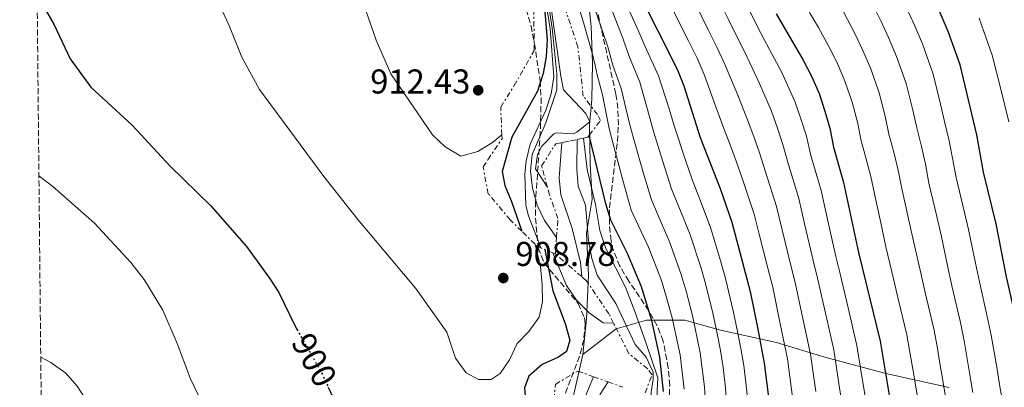
# Model space of a CAD drawing. Units: metres. Extents: x 569950 to 573400, y 4726462 to 4728821.
# Drawn here: x 569956 to 570243, y 4727536 to 4727642 of the extents above; entities that cross this region are included whole.
import ezdxf
from ezdxf.enums import TextEntityAlignment as Align

# ---------------------------------------------------------------- set-up
doc = ezdxf.new("R2010")
doc.units = ezdxf.units.M
doc.header["$MEASUREMENT"] = 0
for name, pattern in [('DGN Style 3', [2.435890702152634, 1.739921930109024, -0.6959687720436097]), ('DGN Style 5', [1.217945351076317, 0.5219765790327072, -0.6959687720436097]), ('DGN Style 7', [3.4798438602180486, 1.565929737098122, -0.6959687720436097, 0.5219765790327072, -0.6959687720436097])]:
    doc.linetypes.add(name, pattern=pattern)
for name, color, linetype, lineweight in [('Cota de curva de nivel directora', 7, 'Continuous', 0), ('Cota de punto acotado terreno', 7, 'Continuous', 0), ('Curva de nivel directora', 30, 'Continuous', 30), ('Curva de nivel directora no vista', 30, 'DGN Style 5', 30), ('Curva de nivel intermedia', 30, 'Continuous', 0), ('Escarpado', 30, 'DGN Style 7', 0), ('Límite de Concejo', 7, 'Continuous', 0), ('Límite de municipio', 7, 'Continuous', 0), ('Punto acotado terreno (símbolo)', 7, 'Continuous', 0), ('Zona arbolada', 92, 'DGN Style 3', 0)]:
    doc.layers.add(name, color=color, linetype=linetype, lineweight=lineweight)
doc.styles.add('Style-Arial', font='arial.ttf')

# ---------------------------------------------------------------- blocks, each defined once
blk = doc.blocks.new('5PATER')
at = {"layer": 'Punto acotado terreno (símbolo)', "linetype": 'Continuous', "lineweight": 0}
h = blk.add_hatch(color=51, dxfattribs=at)
edge = h.paths.add_edge_path()
edge.add_ellipse((0, 0), major_axis=(-0.1095731443231308, -0.1110710700762829), ratio=0.9994222409660317, start_angle=0, end_angle=360)

msp = doc.modelspace()

# ---------------------------------------------------------------- linework, layer by layer
at = {"layer": 'Curva de nivel directora', "color": 30, "linetype": 'Continuous', "lineweight": 30, "flags": 128}
for points, elevation in [([(570083.5399999998, 4727856.619999999), (570082.9099999996, 4727835.32), (570082.9699999999, 4727793.870000001), (570083.2400000005, 4727783.300000001), (570084.8600000008, 4727767.640000001), (570085.9400000004, 4727762.690000001), (570091.6099999989, 4727742.090000001), (570103.5599999982, 4727712.62), (570116.92, 4727683.730000001), (570122.6399999999, 4727674.420000001), (570135.9300000003, 4727651.050000002), (570147.5099999985, 4727628.100000001), (570149.4299999987, 4727623.270000001), (570154.1299999991, 4727608.29), (570159.9899999998, 4727593.449999999), (570163.3899999994, 4727583.630000002), (570168.7599999984, 4727563.49), (570170.94, 4727552.520000001), (570172.8299999987, 4727542.660000001), (570174.2999999993, 4727531.220000002)], 825.0000000000002), ([(570250.3800000005, 4727531.51), (570246.8299999988, 4727552.480000001), (570243.3599999998, 4727567.76), (570240.329999999, 4727583.210000002), (570236.6200000007, 4727598.180000001), (570234.7299999997, 4727608.99), (570229.8799999994, 4727629.359999999), (570226.3900000004, 4727639.050000001), (570219.9699999986, 4727654.130000002), (570217.7600000004, 4727658.62), (570212.4499999996, 4727667.869999999), (570208.0300000005, 4727677.060000001), (570197.9199999986, 4727701.960000004), (570192.449999999, 4727716.980000001), (570176.690000001, 4727755.850000001), (570170.3299999997, 4727770.54), (570166.9900000005, 4727780.170000002), (570165.4399999991, 4727785.650000002), (570162.339999999, 4727801.560000002), (570161.959999999, 4727806.54), (570161.4699999995, 4727843.670000001), (570160.6400000001, 4727859.100000001)], 775.0000000000001), ([(570041.8799999983, 4727749.800000002), (570043.5500000003, 4727744.92), (570046.2500000005, 4727735.060000001), (570048.1700000004, 4727729.960000004), (570052.7799999993, 4727720.970000001), (570060.6600000005, 4727707.640000002), (570065.0999999996, 4727698.280000002), (570083.75, 4727680.630000002), (570100.3899999986, 4727665.420000002), (570103.2699999998, 4727661.330000001), (570105.8800000005, 4727656.880000001), (570107.8699999999, 4727652.180000001), (570108.7500000005, 4727646.960000001), (570109.6699999992, 4727636.789999999), (570109.3899999997, 4727631.770000001), (570108.4299999987, 4727626.86), (570106.8599999995, 4727621.710000001), (570099.3400000003, 4727608.359999999), (570096.5399999997, 4727598.410000001), (570097.2899999984, 4727594.310000001), (570099.28, 4727589.689999999), (570102.2599999995, 4727581.020000001)], 900.0000000000002), ([(569961.1700000004, 4727648.039999999), (569963.6499999992, 4727645.330000003), (569966.1500000004, 4727641), (569970.7999999997, 4727631.100000001), (569976.8300000001, 4727622.850000001), (569988.7900000005, 4727611.869999999), (569999.8999999994, 4727599.890000001), (570011.7399999992, 4727588.350000001), (570022.1100000005, 4727576.530000002), (570028.7800000003, 4727567.380000002), (570031.4899999992, 4727563.170000001), (570036.1899999997, 4727553.570000002), (570036.7799999999, 4727552.529999999)], 900.0000000000002), ([(570176.2799999998, 4727644.230000002), (570184.1699999999, 4727630.780000002), (570186.7000000002, 4727625.939999999), (570188.8100000002, 4727621.04), (570190.509999999, 4727615.880000001), (570191.9199999993, 4727611.000000002), (570192.999999999, 4727605.470000002), (570195.9499999994, 4727595.190000001), (570200.2499999999, 4727574.820000002), (570206.5499999986, 4727549.100000001), (570209.9500000007, 4727528.74)], 800.0000000000001), ([(570143.4999999986, 4727534.440000001), (570142.4399999991, 4727544.440000001), (570140.0799999988, 4727555.100000001), (570137.1299999984, 4727564.810000001), (570133.0699999993, 4727574.560000001), (570128.2199999989, 4727584.230000001), (570126.699999999, 4727588.990000002), (570121.909999999, 4727608.930000001)], 850.0000000000002), ([(570108.9499999994, 4727575.67), (570111.3200000009, 4727563.710000002), (570114.849999998, 4727554.210000004), (570116.1899999991, 4727549.330000001), (570115.2399999992, 4727546.060000001), (570112.9100000003, 4727544.42), (570108.2299999996, 4727542.230000002), (570104.28, 4727538.87), (570103.0599999997, 4727535.470000001), (570103.4199999997, 4727531.04), (570105.2900000004, 4727526.359999999), (570105.980000001, 4727521.34), (570104.4900000002, 4727519.630000002), (570091.249999999, 4727511.380000002), (570088.1800000002, 4727507.439999999), (570087.7199999996, 4727503.850000001), (570089.0000000005, 4727499.430000001), (570091.7599999986, 4727496.450000001), (570095.8899999993, 4727493.480000001), (570100.3599999996, 4727491.230000001), (570105.5799999987, 4727490.690000001), (570110.6300000002, 4727490.720000003), (570115.36, 4727491.620000001)], 900.0000000000002), ([(570045.9299999984, 4727535.66), (570048.6399999998, 4727529.76), (570059.6300000001, 4727511.680000002), (570062.5699999994, 4727507.550000001), (570066.2499999985, 4727504.170000001), (570070.3700000001, 4727501.140000001), (570079.1299999999, 4727495.57), (570082.5399999986, 4727491.910000001), (570084.9599999991, 4727487.440000001), (570087.8499999993, 4727477.26), (570090.6900000002, 4727451.49), (570091.1799999997, 4727441.190000001), (570088.3099999997, 4727433.600000001), (570087.2100000001, 4727428.720000001), (570086.1699999984, 4727423.28), (570085.2699999999, 4727412.84), (570086.0900000002, 4727407.760000001), (570087.9799999989, 4727403.130000002), (570093.3500000001, 4727398.350000001)], 900.0000000000002)]:
    msp.add_lwpolyline(points, dxfattribs=dict(at, elevation=elevation))
at = {"layer": 'Curva de nivel directora no vista', "color": 30, "linetype": 'DGN Style 5', "lineweight": 30, "elevation": 900.0000000000005, "flags": 128}
msp.add_lwpolyline([(570036.7799999999, 4727552.529999999), (570044.2499999999, 4727539.320000002), (570045.9299999984, 4727535.66)], dxfattribs=at)
at = {"layer": 'Curva de nivel intermedia', "color": 30, "linetype": 'Continuous', "lineweight": 0, "flags": 128}
for points, elevation in [([(570067.0798509209, 4727759.010239322), (570067.8700000013, 4727757.489999998), (570070.7100000001, 4727753.029999999), (570075.9900000016, 4727744.659999999), (570080.5200000001, 4727736.51), (570082.9299999997, 4727731.529999999), (570087.2800000015, 4727722.529999998), (570089.2999999999, 4727717.859999999), (570091.1600000019, 4727712.929999998), (570093.0599999995, 4727707.92), (570097.3700000012, 4727698.699999999), (570102.6300000006, 4727689.539999999), (570105.61, 4727685.069999998), (570108.5300000014, 4727680.59), (570111.7900000003, 4727672.02), (570113.260000001, 4727667.100000001), (570114.4800000016, 4727661.890000001), (570116.1199999999, 4727656.199999999), (570118.620000001, 4727646.789999999), (570120.2100000002, 4727641.699999999), (570122.9400000017, 4727632.12), (570123.572621886, 4727629.205790992)], 845.0000000000002), ([(569960.1800000002, 4727745.84), (569968.4300000003, 4727740.499999999), (569982.4400000004, 4727733.36), (569990.8899999993, 4727727.709999999), (569995.200000001, 4727724.350000001), (570002.5999999995, 4727716.42), (570006.4200000016, 4727713.189999999), (570014.7200000009, 4727707.079999999), (570022.9000000017, 4727699.600000001), (570041.0800000003, 4727680.599999999), (570044.2800000011, 4727676.609999998), (570046.9100000019, 4727672.359999999), (570049.1400000004, 4727667.239999999), (570059.8700000015, 4727636.51), (570064.1400000007, 4727626.8), (570076.3, 4727608.999999999), (570079.9500000002, 4727605.579999999), (570084.4899999998, 4727602.81), (570089.4400000008, 4727604.220000001), (570093.690000002, 4727606.84), (570096.4500000002, 4727609.029999998)], 910), ([(570196.3200000004, 4727525.779999998), (570194.6399999995, 4727536.029999999), (570193.0599999992, 4727546.519999999), (570190.6699999998, 4727557.160000001), (570188.3699999999, 4727567.369999999), (570187.0500000011, 4727572.55), (570184.6799999997, 4727582.76), (570182.9299999995, 4727590.57), (570179.8000000002, 4727600.659999999), (570178.2700000014, 4727606.199999998), (570176.690000001, 4727610.98), (570174.9299999997, 4727615.939999999), (570171.4699999996, 4727623.960000001), (570167.0599999996, 4727633.26), (570164.7700000008, 4727637.779999999), (570162.3600000013, 4727642.739999999), (570159.27, 4727649.02), (570154.9699999995, 4727658.859999999), (570152.4999999997, 4727664.039999999), (570148.2999999998, 4727673.100000001)], 810), ([(570114.6966780518, 4727671.322033674), (570115.6100000002, 4727668.929999999), (570117.1300000001, 4727663.929999999), (570119.6, 4727657.5), (570122.1000000011, 4727649.349999999), (570124.1399999997, 4727644.029999998), (570127.3200000003, 4727634.619999998), (570128.7900000011, 4727629.289999999), (570131.2000000007, 4727622.509999999), (570133.5200000008, 4727612.75), (570134.8900000008, 4727607.640000001), (570137.7100000017, 4727597.77), (570140.0499999997, 4727590.13), (570143.1500000021, 4727582.91), (570145.2000000018, 4727578.189999999), (570148.6600000019, 4727568.48), (570150.0800000012, 4727563.59), (570151.9400000009, 4727556.49), (570154.2099999996, 4727545.71), (570155.4800000014, 4727535.740000002), (570156.0800000004, 4727524.279999999)], 840), ([(570181.0800000009, 4727532.819999999), (570179.57, 4727543.949999998), (570177.5100000014, 4727554.060000001), (570175.2900000018, 4727564.779999998), (570173.8500000001, 4727570.27), (570171.3400000001, 4727580.119999998), (570169.9000000005, 4727585.939999999), (570166.5900000002, 4727595.859999998), (570164.620000001, 4727601.390000001), (570162.8700000009, 4727606.09), (570161.0600000004, 4727610.84), (570158.7699999993, 4727617.140000001), (570155.3000000003, 4727626.599999999), (570153.2599999997, 4727631.319999999), (570150.7500000017, 4727636.369999999), (570146.7100000005, 4727644.42), (570142.2800000004, 4727653.649999999), (570139.1800000002, 4727659.369999999), (570134.4900000008, 4727668.180000001)], 820.0000000000001), ([(570203.1399999999, 4727527.259999999), (570201.4200000011, 4727537.63), (570199.8099999995, 4727547.810000001), (570197.2400000013, 4727558.699999998), (570194.9000000011, 4727568.67), (570193.6500000015, 4727573.679999999), (570191.3499999995, 4727584.079999999), (570189.4400000006, 4727592.880000001), (570186.4000000006, 4727603.069999999), (570185.0900000008, 4727608.599999999), (570183.6, 4727613.429999999), (570181.8699999999, 4727618.489999999), (570177.820000002, 4727627.369999997), (570172.9400000004, 4727636.59), (570170.5300000008, 4727641.009999999), (570168.1600000015, 4727645.929999999), (570165.5500000009, 4727651.329999999), (570161.3200000019, 4727661.470000001), (570159.1600000005, 4727666.380000001)], 805.0000000000001), ([(570187.8600000002, 4727534.429999999), (570186.3200000002, 4727545.23), (570184.0899999995, 4727555.609999999), (570181.8299999997, 4727566.079999999), (570180.4500000007, 4727571.41), (570178.0099999999, 4727581.439999999), (570176.4100000015, 4727588.25), (570173.1900000008, 4727598.259999999), (570171.4500000017, 4727603.789999999), (570169.7799999998, 4727608.529999999), (570168.0000000006, 4727613.390000002), (570165.1200000017, 4727620.550000001), (570161.1800000012, 4727629.929999999), (570159.0199999998, 4727634.55), (570156.5499999998, 4727639.560000001), (570152.9900000015, 4727646.720000001), (570148.6200000016, 4727656.26), (570145.8400000011, 4727661.710000001)], 815.0000000000001), ([(570012.2199999997, 4727651.26), (570016.9699999995, 4727641.020000001), (570020.7200000001, 4727631.63), (570025.89, 4727622.260000001), (570044.6299999999, 4727596.949999999), (570054.4900000015, 4727584.390000001), (570071.3899999994, 4727564.390000001), (570080.4000000017, 4727551.699999998), (570083.0000000012, 4727544.09), (570086.1000000014, 4727539.869999999), (570089.6300000007, 4727537.88), (570093.2899999997, 4727537.909999999), (570095.9500000018, 4727539.689999999), (570098.7200000011, 4727543.619999997), (570100.9000000005, 4727548.400000001), (570104.3300000015, 4727551.820000002), (570107.2999999998, 4727556.019999999), (570108.3100000002, 4727560.520000001), (570108.2099999995, 4727565.520000001), (570107.7300000011, 4727570.65), (570106.1100000007, 4727577.230000001)], 905), ([(570107.8300000018, 4727576.140000001), (570104.1600000017, 4727585.519999999), (570103.4199999997, 4727588.5), (570103.1500000014, 4727597.579999999), (570103.5600000004, 4727601.429999999), (570104.6500000011, 4727606.33), (570109.2199999999, 4727616.17), (570110.8100000012, 4727620.970000001), (570111.6000000003, 4727625.880000001), (570110.5400000009, 4727639.84), (570108.6600000011, 4727651.49)], 895), ([(570112.3800000004, 4727579.15), (570108.8800000001, 4727584.109999998), (570106.7200000009, 4727588.619999998), (570105.3600000021, 4727593.539999999), (570104.8099999998, 4727598.509999999), (570105.2400000012, 4727603.289999999), (570109.2700000012, 4727612.510000001), (570112.4600000009, 4727622.07), (570112.480000001, 4727626.710000001), (570111.7400000012, 4727633.430000001), (570111.0800000017, 4727640.019999999), (570109.5300000005, 4727650.359999998)], 890), ([(570110.2500000002, 4727650.109999998), (570113.6100000021, 4727626.069999999), (570114.4400000012, 4727622.100000001), (570120.9099999998, 4727615.249999999), (570122.0800000011, 4727612.83), (570118.25, 4727609.789999999), (570117.2799999999, 4727609.34), (570112.2300000007, 4727609.569999999), (570111.6100000015, 4727609.300000001), (570108.1300000013, 4727605.710000001), (570106.8300000004, 4727603.319999999), (570106.2100000012, 4727599.15), (570109.7000000004, 4727593.849999999)], 885), ([(570132.0000000009, 4727648.710000002), (570136.0599999999, 4727639.619999999), (570138.0500000014, 4727634.869999999), (570142.0700000003, 4727626.230000001), (570145.1200000013, 4727616.580000001), (570146.5800000009, 4727611.699999999), (570149.88, 4727601.679999999), (570151.8899999994, 4727596.029999998), (570155.4600000012, 4727586.789999999), (570157.3299999998, 4727581.819999999), (570160.1999999998, 4727572.140000001), (570161.530000002, 4727567.289999999), (570163.8000000007, 4727557.890000001), (570165.0200000012, 4727551.880000001), (570165.9900000012, 4727546.970000001), (570166.8499999995, 4727542.009999998), (570167.4700000009, 4727537.050000001), (570168.7500000016, 4727525.619999998)], 830.0000000000001), ([(570217.2100000004, 4727611.050000001), (570216.0800000017, 4727616.179999999), (570214.1300000004, 4727623.970000001), (570211.360000001, 4727631.850000001), (570209.0099999995, 4727637.33), (570206.8300000002, 4727642.029999998), (570203.1900000013, 4727649.409999999)], 785), ([(570128.0700000013, 4727646.369999999), (570131.6900000002, 4727637.12), (570133.4200000003, 4727632.079999999), (570136.6299999999, 4727624.369999998), (570139.320000001, 4727614.660000001), (570140.7300000014, 4727609.67), (570143.7900000014, 4727599.720000001), (570145.9700000007, 4727593.08), (570149.3100000002, 4727584.850000001), (570151.2600000014, 4727580.009999999), (570154.4300000009, 4727570.310000001), (570155.800000001, 4727565.439999999), (570157.8700000008, 4727557.189999999), (570159.1000000001, 4727551.239999999), (570160.0999999993, 4727546.34), (570160.8800000015, 4727541.359999998), (570161.4800000006, 4727536.389999999), (570162.4200000016, 4727524.949999999)], 835), ([(570201.0700000002, 4727607.329999999), (570199.9700000006, 4727612.73), (570198.3800000012, 4727618.579999999), (570196.3200000004, 4727624.640000001), (570194.1400000011, 4727629.739999999), (570191.7200000003, 4727634.529999999), (570188.6300000013, 4727640.210000001), (570186.0400000007, 4727644.640000002)], 795), ([(570211.8100000002, 4727598.739999999), (570210.5200000005, 4727603.99), (570209.1400000014, 4727609.189999999), (570208.0300000005, 4727614.46), (570206.2600000004, 4727621.279999999), (570203.8399999995, 4727628.239999999), (570201.5700000008, 4727633.539999999), (570199.2700000008, 4727638.28), (570195.9100000013, 4727644.810000001)], 790.0000000000001), ([(570228.6900000003, 4727596.599999998), (570227.6599999999, 4727602.289999999), (570226.6600000008, 4727607.329999999), (570225.2800000017, 4727612.91), (570224.1399999994, 4727617.910000001), (570222.0100000015, 4727626.67), (570218.8700000012, 4727635.449999998), (570216.4500000004, 4727641.13), (570214.3800000006, 4727645.779999999)], 780.0000000000001), ([(570244.0599999994, 4727612.83), (570241.7400000015, 4727622.300000001), (570239.2200000002, 4727632.180000001), (570237.4600000011, 4727637.12), (570235.3800000001, 4727642.980000001)], 770), ([(570123.572621886, 4727629.205790992), (570124.1599999998, 4727626.5), (570125.7600000004, 4727620.640000001), (570127.7200000006, 4727610.829999999), (570129.0400000014, 4727605.609999998), (570131.6200000008, 4727595.81), (570134.1399999999, 4727587.179999999), (570136.9900000021, 4727580.970000001), (570139.14, 4727576.380000001), (570142.9000000019, 4727566.649999999), (570144.3500000002, 4727561.74), (570146.0100000009, 4727555.8), (570148.3300000011, 4727545.079999999), (570149.4900000012, 4727535.090000001)], 845), ([(570233.5800000009, 4727534.109999999), (570232.7100000014, 4727539.289999999), (570231.0400000017, 4727549.149999999), (570229.9599999998, 4727554.439999999), (570227.5400000014, 4727564.749999999), (570226.4000000014, 4727570.08), (570224.3000000004, 4727579.850000001), (570223.0300000008, 4727585.289999999), (570220.7700000011, 4727595.029999999), (570219.7300000016, 4727600.519999999), (570218.5899999995, 4727605.659999999), (570217.2100000004, 4727611.050000001)], 785), ([(570118.4100000008, 4727607.720000001), (570118.3100000003, 4727599.100000001), (570118.6400000011, 4727594.109999998), (570120.7700000014, 4727588.580000001), (570121.7000000011, 4727578.279999998), (570122.6500000011, 4727573.039999999), (570124.1900000012, 4727568.259999998), (570129.6000000002, 4727560.02), (570135.2999999999, 4727548.07), (570138.4600000004, 4727544.439999998), (570140.4499999998, 4727540.019999999), (570140.47, 4727537.929999999), (570139.9100000011, 4727534.279999999), (570139.7400000013, 4727528.460000001), (570139.2058687874, 4727525.242105201)], 859.9999999999999), ([(570141.6241033338, 4727530.841280396), (570141.6600000013, 4727534.76), (570141.8500000013, 4727538.41), (570138.3300000008, 4727548.699999998), (570135.1900000004, 4727557.699999999), (570132.4000000008, 4727564.729999999), (570126.7400000015, 4727576.039999999), (570124.9600000001, 4727581.260000001), (570123.7300000007, 4727588.789999999), (570121.3300000001, 4727598.909999999), (570120.1800000012, 4727608.09)], 855.0000000000002), ([(570217.8300000017, 4727530.529999998), (570216.0900000005, 4727540.899999999), (570215.2600000014, 4727545.83), (570214.3499999995, 4727550.88), (570211.7300000021, 4727561.749999999), (570210.5499999997, 4727566.759999999), (570208.2699999998, 4727576.499999999), (570207.0500000014, 4727582.099999999), (570204.9100000003, 4727591.869999998), (570203.8799999999, 4727596.96), (570202.4500000015, 4727602.329999999), (570201.0700000002, 4727607.329999999)], 795), ([(570113.8900000014, 4727606.76), (570113.1200000002, 4727596.58), (570113.5899999996, 4727591.600000001), (570116.8700000008, 4727581.83), (570119.3099999995, 4727571.939999999), (570119.6900000017, 4727567.809999999)], 865), ([(570225.7000000018, 4727532.319999998), (570224.8100000002, 4727537.63), (570223.9800000007, 4727542.560000001), (570223.1500000015, 4727547.489999999), (570222.1600000013, 4727552.659999999), (570219.64, 4727563.249999999), (570218.4800000022, 4727568.42), (570216.2800000005, 4727578.17), (570215.04, 4727583.699999999), (570212.8400000005, 4727593.449999999), (570211.8100000002, 4727598.739999999)], 790.0000000000001), ([(569961.6900000012, 4727597.119999999), (569965.7700000004, 4727594.03), (569977.8400000003, 4727583.399999999), (569988.4400000018, 4727571.949999998), (569992.2999999998, 4727567.009999999), (569997.7300000013, 4727558.06), (570001.9100000011, 4727548.359999998), (570005.8200000004, 4727538.09), (570008.1200000005, 4727533.3)], 895), ([(570242.4900000002, 4727529.970000001), (570241.4599999998, 4727535.899999999), (570240.5999999993, 4727540.96), (570238.9299999997, 4727550.819999999), (570237.7699999996, 4727556.230000001), (570235.4500000017, 4727566.26), (570234.3300000018, 4727571.740000002), (570232.3100000012, 4727581.529999998), (570231.0300000005, 4727586.88), (570228.6900000003, 4727596.599999998)], 780.0000000000001), ([(570111.3000000007, 4727574.699999998), (570115.2900000006, 4727565.27), (570118.1900000018, 4727560.989999999), (570121.8700000009, 4727557.3), (570125.9700000003, 4727554.4), (570128.99, 4727554.279999999)], 895), ([(569962.2200000009, 4727544.390000001), (569965.110000001, 4727542.819999999), (569969.55, 4727539.749999999), (569972.7900000011, 4727535.939999999), (569984.2199999996, 4727518.579999999), (569987.3800000001, 4727514.640000001), (570002.8200000008, 4727499.490000002), (570009.8100000002, 4727490.730000001), (570021.7200000016, 4727472.539999999), (570026.7700000008, 4727462.98), (570028.9400000012, 4727457.859999998), (570031.3000000014, 4727448.100000001), (570036.2300000022, 4727421.730000001), (570037.2900000017, 4727410.59), (570037.0000000012, 4727400.09), (570035.6100000008, 4727389.890000001), (570033.1100000021, 4727379.359999998), (570031.4600000001, 4727374.640000001), (570029.300000001, 4727370.039999999), (570021.8300000011, 4727355.63), (570016.4000000017, 4727340.999999999), (570015.0000000002, 4727336.199999999), (570014.1500000008, 4727330.92), (570012.3600000006, 4727317.509999999)], 890), ([(570123.1500000019, 4727538.720000001), (570121.2300000017, 4727534.08), (570119.7099999995, 4727529.310000001), (570120.7500000012, 4727520.439999999), (570119.2000000001, 4727518.74), (570110.8300000014, 4727512.929999999), (570108.9000000003, 4727509.660000001), (570106.8900000008, 4727505.069999999), (570105.9699999999, 4727499.550000001)], 890), ([(570127.4000000008, 4727537.209999999), (570125.0200000004, 4727533.67), (570123.2900000003, 4727528.98), (570123.5899999999, 4727524.86), (570122.1900000006, 4727520.41), (570119.3400000008, 4727517.130000001), (570115.5900000001, 4727513.710000001), (570112.4200000007, 4727509.84), (570111.2800000008, 4727505.720000001), (570110.78, 4727495.609999998)], 885.0000000000002)]:
    msp.add_lwpolyline(points, dxfattribs=dict(at, elevation=elevation))
at = {"layer": 'Escarpado', "color": 30, "linetype": 'DGN Style 7', "lineweight": 0, "elevation": 883.6399999999995, "flags": 128}
msp.add_lwpolyline([(570118.4100000008, 4727607.720000001), (570120.1800000012, 4727608.09)], dxfattribs=at)
at = {"layer": 'Escarpado', "color": 30, "linetype": 'DGN Style 7', "lineweight": 0, "extrusion": (-0.03951208176356166, 0.03889630902570115, 0.998461753167785), "elevation": 162267.5263055789, "flags": 128}
msp.add_lwpolyline([(-3768998.835363993, -2905740.060425129), (-3768998.835363993, -2905745.471210653)], dxfattribs=at)
at = {"layer": 'Escarpado', "color": 30, "linetype": 'DGN Style 7', "lineweight": 0, "extrusion": (0.0373362928167498, 0.5385477375662113, 0.8417673880597997), "elevation": 2568062.868721849, "flags": 128}
msp.add_lwpolyline([(-241779.7026631581, -4002697.070648213), (-241779.702663158, -4002702.738990122)], dxfattribs=at)
at = {"layer": 'Escarpado', "color": 30, "linetype": 'DGN Style 7', "lineweight": 0, "extrusion": (0.6856421356056028, 0.7165885072027869, 0.1280459809094756), "elevation": 3778732.764142624, "flags": 128}
msp.add_lwpolyline([(2856405.952027562, -486953.4409433931), (2856407.014877165, -486950.2547151023), (2856407.948342927, -486950.3051301069)], dxfattribs=at)
at = {"layer": 'Escarpado', "color": 30, "linetype": 'DGN Style 7', "lineweight": 0, "extrusion": (0.91895825045145, -0.2075066947810539, 0.3353456508563259), "elevation": -456794.3840980887, "flags": 128}
msp.add_lwpolyline([(4737043.417953956, 163550.5692434227), (4737043.8465187, 163558.0419492418), (4737044.058283803, 163561.6084679282)], dxfattribs=at)
at = {"layer": 'Escarpado', "color": 30, "linetype": 'DGN Style 7', "lineweight": 0, "extrusion": (0.8684468002029715, -0.3589580095314285, 0.3419785119133292), "elevation": -1201582.992255991, "flags": 128}
msp.add_lwpolyline([(4586844.192719547, 438231.4755236731), (4586844.192719547, 438233.8486018424)], dxfattribs=at)
at = {"layer": 'Escarpado', "color": 30, "linetype": 'DGN Style 7', "lineweight": 0, "extrusion": (0.07700175498580832, -0.06631826541688125, 0.994822907557522), "elevation": -268735.5728990735, "flags": 128}
msp.add_lwpolyline([(3954198.150036754, 2639513.750390854), (3954198.150036754, 2639523.88581882)], dxfattribs=at)
at = {"layer": 'Escarpado', "color": 30, "linetype": 'DGN Style 7', "lineweight": 0, "extrusion": (-0.04382596917446488, 0.01557110906709761, 0.9989178269449092), "elevation": 49522.4711324935, "flags": 128}
msp.add_lwpolyline([(-4645596.002701551, -1044341.354026028), (-4645596.002701551, -1044336.838862687)], dxfattribs=at)
at = {"layer": 'Escarpado', "color": 30, "linetype": 'DGN Style 7', "lineweight": 0, "extrusion": (-0.2856181870264056, -0.7181257262822347, 0.6346004195486813), "elevation": -3557235.718125354, "flags": 128}
msp.add_lwpolyline([(-1217389.043333414, 2922104.052106007), (-1217385.418279736, 2922104.272073799), (-1217384.47123169, 2922104.272073799)], dxfattribs=at)
at = {"layer": 'Escarpado', "color": 30, "linetype": 'DGN Style 7', "lineweight": 0}
for points in [[(570096.4500000002, 4727609.029999998, 909.9100000000036), (570096.1100000005, 4727617.090000001, 910.9700000000012), (570100.0399999999, 4727623.329999999, 912.179999999993), (570105.8600000005, 4727633.57, 913.3999999999943), (570105.770000001, 4727644.869999999, 913.3999999999943), (570098.9500000014, 4727661.689999999, 912.7899999999937), (570089.8200000008, 4727669.109999999, 912.179999999993), (570074.4500000017, 4727679.81, 910.3600000000006), (570062.5800000007, 4727691.180000001, 909.1499999999943), (570056.9300000002, 4727700.369999999, 909.1499999999943), (570054.620000001, 4727711.180000001, 912.7899999999937), (570049.5899999997, 4727723.239999999, 912.7899999999937), (570039.3200000012, 4727733.349999999, 910.3600000000006), (570040.030000002, 4727744.659999999, 909.1499999999943), (570041.8800000006, 4727749.8, 908.300000000003)], [(570120.1800000012, 4727608.09, 883.6399999999995), (570121.490000001, 4727608.369999998, 883.6399999999995), (570121.9100000013, 4727608.930000001, 883.7100000000065), (570125.1200000009, 4727613.179999999, 884.2400000000052), (570124.3099999996, 4727614.92, 884.2400000000052), (570120.1299999999, 4727620.3, 883.029999999999), (570118.5800000008, 4727634.619999998, 882.4199999999984), (570115.2000000011, 4727644.8, 880.5700000000071)], [(570102.2599999995, 4727581.019999999, 909.3999999999943), (570098.9100000013, 4727584.32, 909.1499999999943), (570092.4900000017, 4727591.909999999, 908.5399999999937), (570090.9900000021, 4727599.699999998, 908.5399999999937), (570092.4100000013, 4727601.779999999, 908.5399999999937), (570096.5000000016, 4727607.859999999, 909.75), (570096.4500000002, 4727609.029999998, 909.9100000000036)], [(570113.8900000014, 4727606.76, 883.4799999999962), (570114.5000000016, 4727606.890000002, 883.6399999999995), (570116.4500000007, 4727607.3, 883.6399999999995), (570118.4100000008, 4727607.720000001, 883.6399999999995)], [(570109.7000000004, 4727593.849999999, 884.9600000000064), (570108.0300000008, 4727599.989999999, 883.6399999999995), (570112.120000001, 4727606.390000001, 883.029999999999), (570113.8900000014, 4727606.76, 883.4799999999962)], [(570112.3800000004, 4727579.15, 890.8999999999943), (570112.7600000004, 4727584.74, 887.279999999999), (570110.3200000018, 4727591.569999999, 885.4600000000065), (570109.7000000004, 4727593.849999999, 884.9600000000064)], [(570128.99, 4727554.279999999, 895.1399999999995), (570127.630000001, 4727557, 894.5700000000071), (570121.0199999993, 4727566.66, 892.75), (570119.6900000017, 4727567.809999999, 892.9299999999931)], [(570138.1699999999, 4727534.039999999, 897), (570140.1799999994, 4727539.259999999, 897), (570138.9000000008, 4727541, 897), (570133.4500000015, 4727545.42, 897), (570128.99, 4727554.279999999, 895.1399999999995)], [(570105.9699999999, 4727499.550000001, 898.4400000000023), (570104.66, 4727500.609999998, 898.2100000000064), (570102.0499999993, 4727508.55, 898.2100000000064), (570102.9900000005, 4727511.109999999, 898.2100000000064), (570106.1300000009, 4727515.91, 898.8200000000071), (570119.4700000006, 4727520.949999998, 898.2100000000064), (570111.0000000013, 4727525.180000001, 898.2100000000064), (570112.0200000005, 4727536.499999999, 897), (570118.5200000005, 4727540.369999997, 896.3899999999995), (570123.1500000019, 4727538.720000001, 896.6199999999953)]]:
    msp.add_polyline3d(points, dxfattribs=at)
at = {"layer": 'Límite de Concejo', "color": 7, "linetype": 'Continuous', "lineweight": 0}
msp.add_polyline3d([(570226.620000001, 4727535.630000001, 789.1), (570208.1900000013, 4727539.619999999, 799.97), (570190.5100000016, 4727544.369999999, 812.0700000000002), (570176.3900000006, 4727548.630000001, 821.61), (570160.120000001, 4727552.24, 833.99), (570149.6900000013, 4727555.119999999, 842.09), (570138.5199999996, 4727555.199999999, 851.9200000000001), (570129.7699999996, 4727552.609999999, 895.49), (570120.0199999996, 4727545.199999999, 898.12)], dxfattribs=at)
at = {"layer": 'Límite de municipio', "color": 7, "linetype": 'Continuous', "lineweight": 0}
for points in [[(570121.0700000003, 4727653.109999999, 839.84), (570122.3999999985, 4727640.529999999, 838.51), (570122.8200000003, 4727629.859999999, 846.5300000000001), (570122.620000001, 4727619.310000001, 862.61), (570122.0100000016, 4727611.930000001, 884.71), (570122.1900000013, 4727600.619999999, 853.07), (570122.7399999984, 4727590.33, 855.82), (570121.129999999, 4727580.41, 860.4100000000001), (570121.6999999993, 4727568.210000001, 876.75), (570121.120000001, 4727555.5, 895.97), (570120.0199999996, 4727545.199999999, 898.12)], [(570120.0199999996, 4727545.199999999, 898.12), (570117.25, 4727532.76, 892.5)]]:
    msp.add_polyline3d(points, dxfattribs=at)
at = {"layer": 'Zona arbolada', "color": 92, "linetype": 'DGN Style 3', "lineweight": 0}
for points in [[(569967.54, 4727019.210000001, 874.5800000000017), (569956.0899999999, 4728150.100000001, 956.5099999999949)], [(570103.5099999999, 4727645.58, 915.550000000003), (570104.9500000002, 4727640.67, 915.3099999999978), (570105.9299999997, 4727635.600000001, 915.0200000000042), (570107.5999999996, 4727624.77, 914.2100000000064), (570107.8899999997, 4727619.810000001, 913.7200000000012), (570107.6399999997, 4727609.779999999, 912.5399999999937), (570106.2699999996, 4727589.730000001, 909.6000000000058), (570106.25, 4727584.82, 908.7899999999937), (570107.0199999996, 4727576.180000001, 907.3200000000071), (570108.7800000003, 4727571.76, 906.1900000000023), (570118.6600000003, 4727560.029999999, 901.5700000000071), (570120.54, 4727555.800000001, 900.7400000000052), (570120.7300000004, 4727554.16, 900.6399999999995), (570120.3099999996, 4727549.439999999, 900.5899999999965), (570119.0599999996, 4727544.689999999, 900.6000000000058), (570113.5300000003, 4727530.230000001, 900.929999999993)], [(570103.5099999999, 4727645.58, 915.550000000003), (570104.9500000002, 4727640.67, 915.3099999999978), (570105.9299999997, 4727635.600000001, 915.0200000000042), (570107.5999999996, 4727624.77, 914.2100000000064), (570107.8899999997, 4727619.810000001, 913.7200000000012), (570107.6399999997, 4727609.779999999, 912.5399999999937), (570106.2699999996, 4727589.730000001, 909.6000000000058), (570106.25, 4727584.82, 908.7899999999937), (570107.0199999996, 4727576.180000001, 907.3200000000071), (570108.7800000003, 4727571.76, 906.1900000000023), (570118.6600000003, 4727560.029999999, 901.5700000000071), (570120.54, 4727555.800000001, 900.7400000000052), (570120.7300000004, 4727554.16, 900.6399999999995), (570120.3099999996, 4727549.439999999, 900.5899999999965), (570119.0599999996, 4727544.689999999, 900.6000000000058), (570113.5300000003, 4727530.230000001, 900.929999999993)], [(570145.2599999999, 4727531.02, 856.7299999999959), (570145.2999999998, 4727536.16, 856.1699999999984), (570144.9000000004, 4727541.26, 855.6999999999971), (570143.4199999999, 4727549.039999999, 855.1199999999953), (570141.6900000004, 4727553.529999999, 855.179999999993), (570139.2199999997, 4727557.880000001, 855.7899999999937), (570133.4299999997, 4727566.449999999, 857.6000000000058), (570130.8300000001, 4727570.82, 858.2700000000042), (570128.9100000003, 4727575.350000001, 858.4199999999984), (570128.2300000004, 4727578.220000001, 858.1600000000036), (570127.7699999996, 4727583.01, 857.2599999999949), (570127.8200000003, 4727587.82, 856.050000000003), (570130.0899999999, 4727607.07, 849.779999999999), (570130.3799999999, 4727611.880000001, 848.2700000000042), (570130.2400000002, 4727616.680000001, 846.9499999999971), (570129.6500000004, 4727620.9, 846.0099999999949), (570124.25, 4727644.84, 841.5700000000071)], [(570145.2599999999, 4727531.02, 856.7299999999959), (570145.2999999998, 4727536.16, 856.1699999999984), (570144.9000000004, 4727541.26, 855.6999999999971), (570143.4199999999, 4727549.039999999, 855.1199999999953), (570141.6900000004, 4727553.529999999, 855.179999999993), (570139.2199999997, 4727557.880000001, 855.7899999999937), (570133.4299999997, 4727566.449999999, 857.6000000000058), (570130.8300000001, 4727570.82, 858.2700000000042), (570128.9100000003, 4727575.350000001, 858.4199999999984), (570128.2300000004, 4727578.220000001, 858.1600000000036), (570127.7699999996, 4727583.01, 857.2599999999949), (570127.8200000003, 4727587.82, 856.050000000003), (570130.0899999999, 4727607.07, 849.779999999999), (570130.3799999999, 4727611.880000001, 848.2700000000042), (570130.2400000002, 4727616.680000001, 846.9499999999971), (570129.6500000004, 4727620.9, 846.0099999999949), (570124.25, 4727644.84, 841.5700000000071)]]:
    msp.add_polyline3d(points, dxfattribs=at)

# ---------------------------------------------------------------- block references
at = {"layer": 'Punto acotado terreno (símbolo)', "color": 7, "linetype": 'Continuous', "lineweight": 0, "xscale": 10, "yscale": 10, "zscale": 10}
for p in [(570089.5599999992, 4727621.99, 912.4299999999935), (570096.8700000005, 4727567.410000001, 908.7799999999999)]:
    msp.add_blockref('5PATER', p, dxfattribs=at)

# ---------------------------------------------------------------- texts
at = {"layer": 'Cota de curva de nivel directora', "color": 7, "linetype": 'Continuous', "lineweight": 0, "style": 'Style-Arial'}
msp.add_text('900', height=7.000000000000002, rotation=299.50173, dxfattribs=at).set_placement((570041.8441189202, 4727543.585064219, 900), align=Align.MIDDLE_CENTER)
at = {"layer": 'Cota de punto acotado terreno', "color": 7, "linetype": 'Continuous', "lineweight": 0, "style": 'Style-Arial'}
for s, p in [('912.43', (570058.1299999985, 4727621.050000001, 912.429999999993)), ('908.78', (570100.3700000013, 4727570.91, 908.779999999999))]:
    msp.add_text(s, height=7.000000000000002, dxfattribs=at).set_placement(p)

doc.saveas('drawing.dxf')
